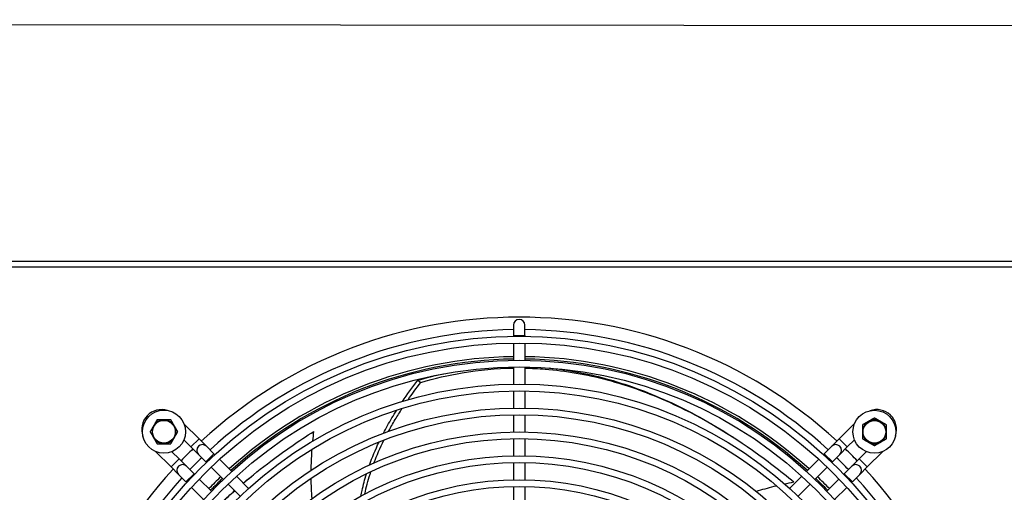
# Model space of a CAD drawing. Units: millimetres. Extents: x 13926 to 18648, y 15519 to 18857.
# Drawn here: x 16398 to 16810, y 17952 to 18150 of the extents above; entities that cross this region are included whole.
import ezdxf

# ---------------------------------------------------------------- set-up
doc = ezdxf.new("R2010")
doc.units = ezdxf.units.MM
doc.header["$LTSCALE"] = 6
doc.layers.add('Q', color=4, linetype='Continuous')

msp = doc.modelspace()

# ---------------------------------------------------------------- linework, layer by layer
for p, q in [((14658.84, 18048.87), (16890.84, 18048.87)), ((16889.91, 18046.27), (14659.76, 18046.27)), ((16604.94, 18022.07), (16604.94, 18017.67)), ((16609.74, 18017.67), (16609.74, 18022.07)), ((16604.94, 18017.67), (16609.74, 18017.67)), ((16604.94, 18017.67), (16604.94, 18017.35)), ((16609.74, 18017.67), (16609.74, 18017.35)), ((16604.94, 18014.55), (16604.94, 18007.35)), ((16609.74, 18014.55), (16609.74, 18007.35)), ((16604.94, 18004.55), (16604.94, 17997.35)), ((16609.74, 18004.55), (16609.74, 17997.35)), ((16564.93, 17998.99), (16566.23, 17998.12)), ((16604.94, 17994.55), (16604.94, 17987.35)), ((16609.74, 17994.55), (16609.74, 17987.35)), ((16604.94, 17984.55), (16604.94, 17977.35)), ((16609.74, 17984.55), (16609.74, 17977.35)), ((16467.14, 17980.8), (16473.48, 17974.46)), ((16741.19, 17974.46), (16747.63, 17980.9)), ((16467.11, 17974.04), (16470.09, 17971.07)), ((16470.09, 17971.07), (16473.48, 17974.46)), ((16470.09, 17971.07), (16473.2, 17967.96)), ((16476.59, 17971.35), (16473.48, 17974.46)), ((16479.7, 17968.24), (16476.59, 17971.35)), ((16604.94, 17974.55), (16604.94, 17967.35)), ((16609.74, 17974.55), (16609.74, 17967.35)), ((16738.08, 17971.35), (16734.97, 17968.24)), ((16741.19, 17974.46), (16738.08, 17971.35)), ((16744.59, 17971.07), (16741.19, 17974.46)), ((16741.47, 17967.96), (16744.59, 17971.07)), ((16744.59, 17971.07), (16747.58, 17974.06)), ((16461.74, 17962.72), (16455.31, 17969.16)), ((16465.14, 17966.12), (16462.14, 17969.11)), ((16473.2, 17967.96), (16476.31, 17964.84)), ((16476.31, 17964.84), (16479.7, 17968.24)), ((16479.7, 17968.24), (16480.04, 17967.9)), ((16734.63, 17967.9), (16734.97, 17968.24)), ((16738.36, 17964.84), (16734.97, 17968.24)), ((16738.36, 17964.84), (16741.47, 17967.96)), ((16752.51, 17969.09), (16749.54, 17966.12)), ((16759.27, 17969.06), (16752.93, 17962.72)), ((16465.14, 17966.12), (16461.74, 17962.72)), ((16468.25, 17963.01), (16465.14, 17966.12)), ((16471.36, 17959.9), (16468.25, 17963.01)), ((16476.31, 17964.84), (16476.54, 17964.61)), ((16482.03, 17965.92), (16487.12, 17960.82)), ((16604.94, 17964.55), (16604.94, 17957.35)), ((16609.74, 17964.55), (16609.74, 17957.35)), ((16727.55, 17960.82), (16732.65, 17965.92)), ((16738.13, 17964.61), (16738.36, 17964.84)), ((16746.42, 17963.01), (16743.31, 17959.9)), ((16749.54, 17966.12), (16746.42, 17963.01)), ((16749.54, 17966.12), (16752.93, 17962.72)), ((16461.74, 17962.72), (16464.85, 17959.61)), ((16464.85, 17959.61), (16467.97, 17956.5)), ((16471.36, 17959.9), (16467.97, 17956.5)), ((16471.59, 17959.66), (16471.36, 17959.9)), ((16478.52, 17962.63), (16483.62, 17957.54)), ((16489.1, 17958.84), (16494.2, 17953.74)), ((16720.47, 17953.74), (16725.57, 17958.84)), ((16731.06, 17957.54), (16736.15, 17962.63)), ((16743.31, 17959.9), (16743.08, 17959.66)), ((16743.31, 17959.9), (16746.71, 17956.5)), ((16746.71, 17956.5), (16749.82, 17959.61)), ((16749.82, 17959.61), (16752.93, 17962.72)), ((16468.31, 17956.16), (16467.97, 17956.5)), ((16478.67, 17952.59), (16473.57, 17957.68)), ((16485.6, 17955.56), (16490.69, 17950.47)), ((16604.94, 17954.55), (16604.94, 17947.34)), ((16609.74, 17954.55), (16609.74, 17947.34)), ((16723.98, 17950.47), (16729.07, 17955.56)), ((16741.1, 17957.68), (16736.01, 17952.59)), ((16746.71, 17956.5), (16746.37, 17956.16)), ((16475.38, 17949.08), (16470.29, 17954.18)), ((16744.38, 17954.18), (16739.29, 17949.08))]:
    msp.add_line(p, q)
for centre, radius in [((16607.34, 17828.87), 188.5), ((16607.34, 17828.87), 185.7), ((16607.34, 17828.87), 178.5), ((16607.34, 17828.87), 175.7), ((16607.34, 17828.87), 168.5), ((16607.34, 17828.87), 165.7), ((16607.34, 17828.87), 158.5), ((16458.79, 17977.46), 9), ((16607.34, 17828.87), 155.7), ((16755.93, 17977.42), 9), ((16458.79, 17977.46), 4.75), ((16755.93, 17977.42), 4.75), ((16607.34, 17828.87), 148.5), ((16607.34, 17828.87), 145.7), ((16607.34, 17828.87), 138.5), ((16607.34, 17828.87), 135.7), ((16607.34, 17828.87), 128.5), ((16607.34, 17828.87), 125.7)]:
    msp.add_circle(centre, radius)
for centre, radius, start, end in [((16607.34, 17828.87), 196.5, 47.4208, 132.5792), ((16607.34, 18022.07), 2.4, 0, 180), ((16607.34, 17828.87), 191.3, 90.7188, 132.5133), ((16607.34, 17828.87), 191.3, 47.4867, 89.2812), ((16607.34, 17828.87), 180, 90.764, 132.3571), ((16607.34, 17828.87), 180, 47.6429, 89.236), ((16607.34, 17828.87), 179, 90.7682, 132.3423), ((16607.34, 17828.87), 179, 47.6577, 89.2318), ((16457.78, 17978.42), 8.3, 72.441, 200.0251), ((16756.89, 17978.42), 8.3, 342.441, 110.0251), ((16458.79, 17977.46), 5, 150, 210), ((16458.79, 17977.46), 5, 90, 150), ((16458.79, 17977.46), 5, 30, 90), ((16458.79, 17977.46), 5, 330, 30), ((16755.93, 17977.42), 5, 120, 180), ((16755.93, 17977.42), 5, 60, 120), ((16755.93, 17977.42), 5, 0, 60), ((16755.93, 17977.42), 5, 180, 240), ((16755.93, 17977.42), 5, 300, 0), ((16458.79, 17977.46), 5, 210, 270), ((16458.79, 17977.46), 5, 270, 330), ((16474.89, 17969.65), 2.4, 45, 225), ((16739.78, 17969.65), 2.4, 315, 135), ((16755.93, 17977.42), 5, 240, 300), ((16607.34, 17828.87), 196.5, 133.9794, 136.0206), ((16607.34, 17828.87), 196.5, 43.9794, 46.0206), ((16466.55, 17961.31), 2.4, 45, 225), ((16607.34, 17828.87), 191.3, 133.9517, 136.0483), ((16607.34, 17828.87), 191.3, 43.9517, 46.0483), ((16748.12, 17961.31), 2.4, 315, 135), ((16607.34, 17828.87), 196.5, 137.4208, 222.5792), ((16607.34, 17828.87), 196.5, 317.4208, 42.5792), ((16607.34, 17828.87), 191.3, 137.4867, 179.2812), ((16607.34, 17828.87), 180, 133.8858, 136.1142), ((16607.34, 17828.87), 179, 133.8796, 136.1204), ((16607.34, 17828.87), 179, 43.8796, 46.1204), ((16607.34, 17828.87), 180, 43.8858, 46.1142), ((16607.34, 17828.87), 191.3, 0.7188, 42.5133)]:
    msp.add_arc(centre, radius, start, end)
for points, knots in [([(16566.23, 17998.12), (16572, 17999.82), (16584.9, 18002.79), (16597.8, 18003.98), (16604.94, 18004.09)], [0, 0, 0, 0, 0.1111111, 0.248372, 0.248372, 0.248372, 0.248372]), ([(16609.74, 18004.07), (16612.55, 18004.02), (16624.03, 18003.45), (16644.17, 17999.95), (16673.07, 17989.54), (16699.11, 17974.51), (16716.49, 17961.24), (16722.28, 17956.46)], [0.2791636, 0.2791636, 0.2791636, 0.2791636, 0.3333333, 0.5, 0.6666667, 0.8888889, 1, 1, 1, 1]), ([(16619.86, 18004.12), (16627.69, 18003.32), (16644.24, 18000.24), (16669.71, 17990.99), (16687.36, 17981.27), (16696.28, 17975.51)], [0.350321, 0.350321, 0.350321, 0.350321, 0.5, 0.6666667, 0.8370837, 0.8370837, 0.8370837, 0.8370837]), ([(16550.6, 17976.87), (16551.7, 17978.98), (16553.48, 17982.17), (16555.45, 17985.38), (16556.13, 17986.46)], [0.84327688, 0.84327688, 0.84327688, 0.84327688, 0.88888889, 0.91189073, 0.91189073, 0.91189073, 0.91189073]), ([(16552.73, 17977.67), (16553.6, 17979.27), (16555.41, 17982.43), (16557.4, 17985.62), (16558.42, 17987.18)], [0.85380925, 0.85380925, 0.85380925, 0.85380925, 0.88888889, 0.92244695, 0.92244695, 0.92244695, 0.92244695]), ([(16491.99, 17955.95), (16495.66, 17959.09), (16504.91, 17966.49), (16515.17, 17973.58), (16521.51, 17977.62)], [0.8099021, 0.8099021, 0.8099021, 0.8099021, 0.8888889, 1, 1, 1, 1]), ([(16520.37, 17961.38), (16520.37, 17961.72), (16520.42, 17964.61), (16520.57, 17967.54), (16520.76, 17970.15)], [0.88111613, 0.88111613, 0.88111613, 0.88111613, 0.88888889, 0.94612268, 0.94612268, 0.94612268, 0.94612268]), ([(16541.18, 17950.55), (16541.33, 17951.31), (16541.95, 17954.39), (16542.77, 17957.5), (16543.5, 17959.84)], [0.64939279, 0.64939279, 0.64939279, 0.64939279, 0.66666667, 0.71883403, 0.71883403, 0.71883403, 0.71883403]), ([(16542.82, 17951.42), (16542.89, 17951.78), (16543.55, 17954.85), (16544.4, 17957.95), (16545.31, 17960.71)], [0.65848207, 0.65848207, 0.65848207, 0.65848207, 0.66666667, 0.72864634, 0.72864634, 0.72864634, 0.72864634]), ([(16706.49, 17952.53), (16706.82, 17952.63), (16709.58, 17953.47), (16712.41, 17954.24), (16714.95, 17954.86)], [0.88111613, 0.88111613, 0.88111613, 0.88111613, 0.88888889, 0.94612268, 0.94612268, 0.94612268, 0.94612268])]:
    msp.add_open_spline(points, degree=3, knots=knots)
for points in [[(16564.93, 17998.99), (16568.52, 18000.03), (16572.11, 18000.93), (16575.7, 18001.7)], [(16558.54, 17990.15), (16560.51, 17993.08), (16562.64, 17996.02), (16564.93, 17998.99)], [(16560.88, 17990.84), (16562.55, 17993.25), (16564.34, 17995.68), (16566.23, 17998.12)], [(16521.06, 17973.61), (16521.19, 17974.94), (16521.34, 17976.27), (16521.51, 17977.62)], [(16696.28, 17975.51), (16696.52, 17975.35), (16696.77, 17975.19), (16697.01, 17975.04)], [(16544.73, 17963.53), (16545.87, 17966.7), (16547.2, 17969.9), (16548.73, 17973.12)], [(16546.61, 17964.39), (16547.81, 17967.54), (16549.2, 17970.73), (16550.8, 17973.94)], [(16491.97, 17955.97), (16493.09, 17956.91), (16494.21, 17957.84), (16495.35, 17958.77)], [(16495.35, 17958.77), (16495.58, 17958.96), (16495.81, 17959.14), (16496.03, 17959.32)], [(16520.75, 17949.52), (16520.53, 17952.31), (16520.4, 17955.14), (16520.37, 17958.01)], [(16718.33, 17955.65), (16719.63, 17955.93), (16720.95, 17956.2), (16722.28, 17956.46)], [(16483.16, 17948.1), (16484.84, 17949.69), (16486.57, 17951.26), (16488.33, 17952.82)], [(16483.21, 17948.04), (16484.89, 17949.64), (16486.6, 17951.22), (16488.36, 17952.79)]]:
    msp.add_open_spline(points, degree=3)
for points, weights in [([(16454.46, 17979.96), (16453.79, 17978.8), (16453.01, 17977.46)], [1, 1.0930923738, 1.10906450004]), ([(16455.9, 17982.46), (16455.13, 17981.12), (16454.46, 17979.96)], [1.10906450004, 1.0930923738, 1]), ([(16458.79, 17982.46), (16457.45, 17982.46), (16455.9, 17982.46)], [1, 1.0930923738, 1.10906450004]), ([(16461.67, 17982.46), (16460.13, 17982.46), (16458.79, 17982.46)], [1.10906450004, 1.0930923738, 1]), ([(16463.12, 17979.96), (16462.45, 17981.12), (16461.67, 17982.46)], [1, 1.0930923738, 1.10906450004]), ([(16464.56, 17977.46), (16463.79, 17978.8), (16463.12, 17979.96)], [1.10906450004, 1.0930923738, 1]), ([(16753.43, 17981.75), (16752.27, 17981.08), (16750.93, 17980.31)], [1, 1.0930923738, 1.10906450004]), ([(16750.93, 17980.31), (16750.93, 17978.76), (16750.93, 17977.42)], [1.10906450004, 1.0930923738, 1]), ([(16755.93, 17983.19), (16754.59, 17982.42), (16753.43, 17981.75)], [1.10906450004, 1.0930923738, 1]), ([(16758.43, 17981.75), (16757.27, 17982.42), (16755.93, 17983.19)], [1, 1.0930923738, 1.10906450004]), ([(16760.93, 17980.31), (16759.59, 17981.08), (16758.43, 17981.75)], [1.10906450004, 1.0930923738, 1]), ([(16760.93, 17977.42), (16760.93, 17978.76), (16760.93, 17980.31)], [1, 1.0930923738, 1.10906450004]), ([(16453.01, 17977.46), (16453.79, 17976.12), (16454.46, 17974.96)], [1.10906450004, 1.0930923738, 1]), ([(16463.12, 17974.96), (16463.79, 17976.12), (16464.56, 17977.46)], [1, 1.0930923738, 1.10906450004]), ([(16750.93, 17977.42), (16750.93, 17976.08), (16750.93, 17974.53)], [1, 1.0930923738, 1.10906450004]), ([(16760.93, 17974.53), (16760.93, 17976.08), (16760.93, 17977.42)], [1.10906450004, 1.0930923738, 1]), ([(16454.46, 17974.96), (16455.13, 17973.8), (16455.9, 17972.46)], [1, 1.0930923738, 1.10906450004]), ([(16455.9, 17972.46), (16457.45, 17972.46), (16458.79, 17972.46)], [1.10906450004, 1.0930923738, 1]), ([(16458.79, 17972.46), (16460.13, 17972.46), (16461.67, 17972.46)], [1, 1.0930923738, 1.10906450004]), ([(16461.67, 17972.46), (16462.45, 17973.8), (16463.12, 17974.96)], [1.10906450004, 1.0930923738, 1]), ([(16750.93, 17974.53), (16752.27, 17973.76), (16753.43, 17973.09)], [1.10906450004, 1.0930923738, 1]), ([(16753.43, 17973.09), (16754.59, 17972.42), (16755.93, 17971.65)], [1, 1.0930923738, 1.10906450004]), ([(16755.93, 17971.65), (16757.27, 17972.42), (16758.43, 17973.09)], [1.10906450004, 1.0930923738, 1]), ([(16758.43, 17973.09), (16759.59, 17973.76), (16760.93, 17974.53)], [1, 1.0930923738, 1.10906450004])]:
    msp.add_rational_spline(points, weights, degree=2)
at = {"layer": 'Q', "ltscale": 25.4}
msp.add_line((14539.99, 18149.83), (17009.59, 18147.21), dxfattribs=at)

doc.saveas('drawing.dxf')
